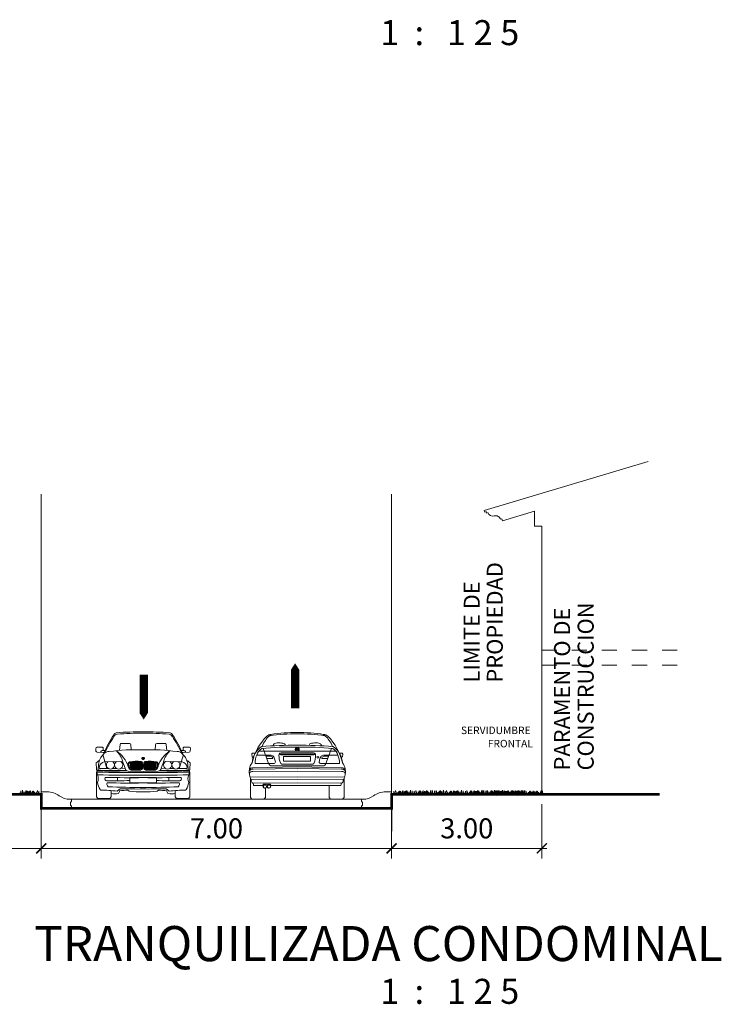
# Model space of a CAD drawing. Units: millimetres. Extents: x 4640 to 6390, y 4090 to 5339.
# Drawn here: x 5701 to 5715, y 4589 to 4608 of the extents above; entities that cross this region are included whole.
import ezdxf

# ---------------------------------------------------------------- set-up
doc = ezdxf.new("R2010")
doc.units = ezdxf.units.MM
doc.header["$PDMODE"] = 35
doc.header["$PDSIZE"] = 1
doc.layers.get('0').update_dxf_attribs({"lineweight": 5})
doc.layers.get('DEFPOINTS').update_dxf_attribs({"lineweight": 5})
for name, color, linetype, lineweight in [('nomenclatura', 7, 'Continuous', 5), ('vf-secciones$0$CARROS', 1, 'Continuous', 5), ('vf-secciones$0$COT200', 2, 'Continuous', 5), ('vf-secciones$0$MACUELO', 4, 'Continuous', 5), ('vf-secciones$0$PASTO', 93, 'Continuous', 5), ('vf-secciones$0$SECCION', 7, 'Continuous', 5), ('vf-secciones$0$TEXT200', 4, 'Continuous', 5), ('vf-secciones$0$TIT200', 6, 'Continuous', 5)]:
    doc.layers.add(name, color=color, linetype=linetype, lineweight=lineweight)
doc.styles.add('vf-secciones$0$COT200', font='romans.shx', dxfattribs={"height": 0.4})
doc.styles.add('vf-secciones$0$TEXT200', font='archquik.shx', dxfattribs={"height": 0.25})
doc.styles.add('vf-secciones$0$TIT200', font='times.shx', dxfattribs={"height": 1})
doc.dimstyles.new('vf-secciones$0$COT200', dxfattribs={"dimtxt": 0.4, "dimasz": 0.2, "dimexe": 0.2, "dimexo": 0.2, "dimgap": 0.2, "dimtad": 1, "dimzin": 4, "dimdsep": 46, "dimtxsty": 'vf-secciones$0$COT200', "dimblk1": 'vf-secciones$0$_ARCHTICK', "dimblk2": 'vf-secciones$0$_ARCHTICK', "dimsah": 1, "dimcen": 0.09, "dimdle": 0.1, "dimclrd": 256, "dimclre": 1, "dimclrt": 4, "dimadec": 0, "dimazin": 0, "dimtfac": 1, "dimtix": 1, "dimtofl": 0, "dimtmove": 2, "dimatfit": 3, "dimldrblk": 'vf-secciones$0$_ARCHTICK', "dimfxl": 1, "dimtolj": 1, "dimtzin": 0, "dimarcsym": 0})

# ---------------------------------------------------------------- blocks, each defined once
blk = doc.blocks.new('vf-secciones$0$Fl1')
blk.add_lwpolyline([(0, 0, 0.165, 0.165, 0), (0, 0.567, 0.425, 0, 0), (0, 0.897, 0, 0, 0)], format="xyseb")
blk = doc.blocks.new('*U244')
at = {"linetype": 'Continuous'}
for points in [[(0.02, 0.74), (0.012, 0.751), (-0.001, 0.74)], [(0.009, 0.75), (-0.001, 0.74), (0.012, 0.751)], [(-0.001, 0.74), (0.009, 0.75), (-0.001, 0.743)], [(0.006, 0.749), (-0.001, 0.743), (0.009, 0.75)], [(-0.001, 0.743), (0.006, 0.749), (0.001, 0.745)], [(0.003, 0.747), (0.001, 0.745), (0.006, 0.749)], [(0.012, 0.751), (0.02, 0.74), (0.016, 0.752)], [(0.02, 0.752), (0.016, 0.752), (0.02, 0.74)], [(0.02, 0.726), (0.024, 0.726), (0.02, 0.74)], [(0.027, 0.727), (0.02, 0.74), (0.024, 0.726)], [(0.02, 0.74), (0.027, 0.727), (0.041, 0.74)], [(0.031, 0.728), (0.041, 0.74), (0.027, 0.727)], [(0.041, 0.74), (0.031, 0.728), (0.041, 0.738)], [(0.034, 0.73), (0.041, 0.738), (0.031, 0.728)], [(0.041, 0.738), (0.034, 0.73), (0.04, 0.736)], [(0.037, 0.731), (0.04, 0.736), (0.034, 0.73)], [(0.04, 0.736), (0.037, 0.731), (0.039, 0.733)]]:
    blk.add_solid(points, dxfattribs=at)
blk = doc.blocks.new('vf-secciones$0$bmw-f')
at = {"lineweight": 5}
for p, q in [((-0.008, 0.836), (0.064, 0.604)), ((0.786, 0.805), (0.757, 0.805)), ((0.786, 0.824), (0.786, 0.783)), ((0.786, 0.805), (0.814, 0.805)), ((1.58, 0.836), (1.508, 0.604)), ((-0.15, 0.718), (-0.147, 0.588)), ((0.09, 0.604), (-0.073, 0.604)), ((0.339, 0.743), (0.007, 0.737)), ((0.254, 0.605), (0.175, 0.605)), ((0.428, 0.606), (0.341, 0.605)), ((0.395, 0.694), (0.428, 0.606)), ((1.177, 0.694), (1.144, 0.606)), ((1.144, 0.606), (1.231, 0.605)), ((1.233, 0.743), (1.565, 0.737)), ((1.318, 0.605), (1.397, 0.605)), ((1.482, 0.604), (1.645, 0.604)), ((1.722, 0.718), (1.719, 0.588)), ((-0.135, 0.536), (-0.146, 0.522)), ((-0.146, 0.035), (-0.146, 0.522)), ((0.487, 0.548), (0.786, 0.542)), ((0.735, 0.566), (0.548, 0.569)), ((0.732, 0.578), (0.55, 0.582)), ((1.084, 0.548), (0.786, 0.542)), ((0.837, 0.566), (1.024, 0.569)), ((0.84, 0.578), (1.021, 0.582)), ((1.707, 0.536), (1.718, 0.522)), ((1.718, 0.035), (1.718, 0.522)), ((-0.146, 0.035), (-0.118, 0)), ((0.329, 0.195), (0.275, 0.155)), ((0.479, 0.171), (0.504, 0.147)), ((1.093, 0.171), (1.068, 0.147)), ((1.243, 0.195), (1.297, 0.155)), ((1.718, 0.035), (1.69, 0))]:
    blk.add_line(p, q, dxfattribs=at)
for points in [[(-0.013, 0.921), (-0.132, 0.927, -0.388548), (-0.156, 0.952), (-0.157, 1.003, -0.424512), (-0.132, 1.029), (-0.035, 1.029, -0.427012), (-0.01, 1.003), (-0.012, 0.961)], [(0.314, 0.964), (0.326, 1.083, -0.39468), (0.352, 1.105), (0.514, 1.099, -0.373485), (0.538, 1.077), (0.549, 0.976)], [(1.258, 0.964), (1.246, 1.083, 0.39468), (1.22, 1.105), (1.058, 1.099, 0.373485), (1.034, 1.077), (1.023, 0.976)], [(1.585, 0.921), (1.704, 0.927, 0.388548), (1.728, 0.952), (1.729, 1.003, 0.424512), (1.704, 1.029), (1.607, 1.029, 0.427012), (1.582, 1.003), (1.584, 0.961)]]:
    blk.add_lwpolyline(points, format="xyb", dxfattribs=at)
for points in [[(0.007, 0.921), (-0.013, 0.921)], [(-0.012, 0.961), (0.024, 0.959)], [(1.584, 0.961), (1.547, 0.959)], [(1.565, 0.921), (1.585, 0.921)], [(0.537, 0.703), (0.535, 0.608), (0.527, 0.61), (0.525, 0.703)], [(0.562, 0.713), (0.558, 0.589), (0.552, 0.591), (0.549, 0.713)], [(0.585, 0.72), (0.581, 0.587), (0.575, 0.586), (0.572, 0.72)], [(0.608, 0.72), (0.604, 0.587), (0.598, 0.586), (0.595, 0.72)], [(0.632, 0.72), (0.628, 0.587), (0.622, 0.586), (0.62, 0.72)], [(0.656, 0.72), (0.652, 0.587), (0.645, 0.586), (0.643, 0.72)], [(0.679, 0.72), (0.675, 0.587), (0.669, 0.586), (0.666, 0.72)], [(0.703, 0.72), (0.699, 0.587), (0.693, 0.586), (0.691, 0.72)], [(0.726, 0.72), (0.722, 0.587), (0.716, 0.586), (0.714, 0.72)], [(0.75, 0.715), (0.746, 0.598), (0.739, 0.595), (0.737, 0.715)], [(0.822, 0.715), (0.826, 0.598), (0.832, 0.595), (0.835, 0.715)], [(0.846, 0.72), (0.85, 0.587), (0.856, 0.586), (0.858, 0.72)], [(0.869, 0.72), (0.873, 0.587), (0.879, 0.586), (0.881, 0.72)], [(0.893, 0.72), (0.897, 0.587), (0.903, 0.586), (0.906, 0.72)], [(0.916, 0.72), (0.92, 0.587), (0.926, 0.586), (0.929, 0.72)], [(0.939, 0.72), (0.943, 0.587), (0.949, 0.586), (0.952, 0.72)], [(0.964, 0.72), (0.968, 0.587), (0.974, 0.586), (0.976, 0.72)], [(0.987, 0.72), (0.991, 0.587), (0.997, 0.586), (0.999, 0.72)], [(1.01, 0.713), (1.014, 0.589), (1.02, 0.591), (1.023, 0.713)], [(1.034, 0.703), (1.037, 0.608), (1.044, 0.61), (1.047, 0.703)], [(0.118, 0), (-0.118, 0)], [(0.147, 0.162), (0.147, 0.035), (0.118, 0)], [(1.425, 0.162), (1.425, 0.035), (1.453, 0)], [(1.453, 0), (1.69, 0)]]:
    blk.add_lwpolyline(points, dxfattribs=at)
blk.add_lwpolyline([(0.522, 0.42), (1.05, 0.42), (1.05, 0.319), (0.522, 0.319)], close=True, dxfattribs=at)
for centre, radius, start, end in [((1.979, 0.09), 2.14, 146.3329, 158.0687), ((2.882, -0.469), 3.18, 147.3909, 154.3091), ((0.3, 1.202), 0.126, 115.2405, 144.0982), ((0.305, 1.17), 0.126, 107.221, 144.0982), ((0.252, 1.305), 0.0125, 94.1186, 115.2405), ((0.781, -6.043), 7.379, 89.9593, 94.1186), ((0.781, -6.071), 7.379, 89.9593, 93.9835), ((0.791, -6.043), 7.379, 85.8814, 90.0407), ((0.791, -6.071), 7.379, 86.0165, 90.0407), ((1.266, 1.17), 0.126, 35.9018, 72.779), ((1.32, 1.305), 0.0125, 64.7595, 85.8814), ((1.272, 1.202), 0.126, 35.9018, 64.7595), ((-1.31, -0.469), 3.18, 25.6909, 32.6091), ((-0.407, 0.09), 2.14, 21.9313, 33.6671), ((0.215, 0.662), 0.317, 130.2599, 170.2797), ((-0.023, 0.916), 0.0462, 75.8682, 169.6838), ((0.034, 0.861), 0.0489, 119.0191, 211.2062), ((0.104, 0.809), 0.133, 89.0771, 131.2224), ((0.63, -2.932), 3.909, 87.7127, 97.7036), ((0.106, 0.942), 8.664560171098183e-15, 100.6435, 85.2364), ((-0.18, 0.558), 0.59, 18.3366, 42.3268), ((-0.117, 0.434), 0.641, 19.1365, 54.427), ((0.942, -2.932), 3.909, 82.2964, 92.2873), ((1.688, 0.434), 0.641, 125.573, 160.8635), ((1.752, 0.558), 0.59, 137.6732, 161.6634), ((1.468, 0.809), 0.133, 48.7776, 90.9229), ((1.466, 0.942), 8.664560171098183e-15, 94.7636, 79.3565), ((1.538, 0.861), 0.0489, 328.7938, 60.9809), ((1.356, 0.662), 0.317, 9.7203, 49.7401), ((1.595, 0.916), 0.0462, 10.3162, 104.1318), ((-0.014, 0.585), 0.19, 112.188, 135.6351), ((0.666, 0.552), 0.78, 167.9135, 178.5574), ((-0.073, 0.623), 0.0195, 159.8292, 269.605), ((0.046, 0.604), 0.139, 106.1691, 169.0578), ((0.132, 0.673), 0.0809, 126.5762, 55.287), ((0.297, 0.673), 0.0809, 123.1744, 58.6889), ((0.327, 0.673), 0.0711, 17.5293, 80.3201), ((0.492, 0.612), 0.0642, 185.9358, 266.1092), ((0.58, 0.675), 0.0964, 151.9697, 198.8052), ((0.574, 0.651), 0.0855, 184.615, 252.4351), ((0.524, 0.705), 0.0327, 104.5651, 151.9697), ((0.58, 0.675), 0.0838, 151.9697, 198.8052), ((0.574, 0.651), 0.073, 184.615, 251.0589), ((0.524, 0.705), 0.0202, 104.5651, 151.9697), ((0.659, -0.182), 0.93, 85.0201, 98.8691), ((0.659, -0.182), 0.917, 85.0201, 98.8691), ((0.531, 0.703), 0.00628, 356.5519, 182.1394), ((0.556, 0.713), 0.00628, 356.5519, 182.1394), ((0.579, 0.72), 0.00628, 356.5519, 182.1394), ((0.602, 0.72), 0.00628, 356.5519, 182.1394), ((0.626, 0.72), 0.00628, 356.5519, 182.1394), ((0.649, 0.72), 0.00628, 356.5519, 182.1394), ((0.672, 0.72), 0.00628, 356.5519, 182.1394), ((0.697, 0.72), 0.00628, 356.5519, 182.1394), ((0.72, 0.72), 0.00628, 356.5519, 182.1394), ((0.697, 0.641), 0.0719, 299.2006, 11.9326), ((0.699, 0.64), 0.0824, 296.3682, 9.8995), ((0.743, 0.715), 0.00628, 356.5519, 182.1394), ((0.741, 0.71), 0.0336, 356.0682, 92.2158), ((0.741, 0.71), 0.021, 356.0682, 92.2158), ((0.665, 0.672), 0.104, 351.1326, 20.9348), ((0.681, 0.671), 0.1, 349.9164, 21.5141), ((0.891, 0.671), 0.1, 158.4859, 190.0836), ((0.873, 0.64), 0.0824, 170.1005, 243.6318), ((0.831, 0.71), 0.0336, 87.7842, 183.9318), ((0.907, 0.672), 0.104, 159.0652, 188.8674), ((0.875, 0.641), 0.0719, 168.0674, 240.7994), ((0.831, 0.71), 0.021, 87.7842, 183.9318), ((0.828, 0.715), 0.00628, 357.8606, 183.4481), ((0.913, -0.182), 0.93, 81.1309, 94.9799), ((0.913, -0.182), 0.917, 81.1309, 94.9799), ((0.852, 0.72), 0.00628, 357.8606, 183.4481), ((0.875, 0.72), 0.00628, 357.8606, 183.4481), ((0.9, 0.72), 0.00628, 357.8606, 183.4481), ((0.923, 0.72), 0.00628, 357.8606, 183.4481), ((0.946, 0.72), 0.00628, 357.8606, 183.4481), ((0.97, 0.72), 0.00628, 357.8606, 183.4481), ((0.993, 0.72), 0.00628, 357.8606, 183.4481), ((1.016, 0.713), 0.00628, 357.8606, 183.4481), ((0.998, 0.651), 0.073, 288.9411, 355.385), ((0.998, 0.651), 0.0855, 287.5649, 355.385), ((1.041, 0.703), 0.00628, 357.8606, 183.4481), ((1.048, 0.705), 0.0202, 28.0303, 75.4349), ((1.048, 0.705), 0.0327, 28.0303, 75.4349), ((0.992, 0.675), 0.0838, 341.1948, 28.0303), ((0.992, 0.675), 0.0964, 341.1948, 28.0303), ((1.08, 0.612), 0.0642, 273.8908, 354.0642), ((1.245, 0.673), 0.0711, 99.6799, 162.4707), ((1.275, 0.673), 0.0809, 121.3111, 56.8256), ((1.44, 0.673), 0.0809, 124.713, 53.4238), ((1.526, 0.604), 0.139, 10.9422, 73.8309), ((1.644, 0.623), 0.0195, 270.395, 20.1708), ((1.586, 0.585), 0.19, 44.3649, 67.812), ((0.906, 0.552), 0.78, 1.4426, 12.0865), ((-0.136, 0.584), 0.0119, 160.1924, 267.2309), ((-0.099, 0.552), 0.0395, 168.9451, 215.0286), ((0.186, 6.323), 5.76, 266.789, 272.576), ((0.186, 6.323), 5.773, 266.789, 272.719), ((-0.012, 0.518), 0.119, 174.7099, 200.7516), ((0.552, 40.105), 39.582, 269.0114, 270.3387), ((0.555, 40.051), 39.582, 269.0177, 270.3345), ((-0.31, 0.401), 0.2, 338.0176, 22.0188), ((0.066, 0.397), 0.0436, 170.4848, 252.96), ((0.063, 0.399), 0.0405, 142.7978, 171.5357), ((0.559, 40.001), 39.582, 269.2346, 270.3283), ((0.18, 0.396), 0.0943, 336.4612, 16.3888), ((1.02, 40.105), 39.582, 269.6613, 270.9886), ((1.017, 40.051), 39.582, 269.6655, 270.9823), ((1.013, 40.001), 39.582, 269.6717, 270.7654), ((1.386, 6.323), 5.773, 267.281, 273.211), ((1.386, 6.323), 5.76, 267.424, 273.211), ((1.391, 0.396), 0.0943, 163.6112, 203.5388), ((1.506, 0.397), 0.0436, 287.04, 9.5152), ((1.509, 0.399), 0.0405, 8.4643, 37.2022), ((1.881, 0.401), 0.2, 157.9812, 201.9824), ((1.584, 0.518), 0.119, 339.2484, 5.2901), ((1.671, 0.552), 0.0395, 324.9714, 11.0549), ((1.708, 0.584), 0.0119, 272.7691, 19.8076), ((0.312, 0.391), 0.441, 188.513, 208.537), ((0.606, -29.605), 29.965, 90.1604, 91.057), ((0.108, 0.292), 0.0477, 147.1823, 193.6801), ((0.144, 0.304), 0.0855, 195.7325, 229.5268), ((0.479, 12.38), 12.069, 268.0454, 271.4552), ((0.678, 12.294), 12.069, 267.1876, 270.5115), ((0.337, 0.185), 0.0125, 88.3795, 127.0943), ((0.678, 12.262), 12.069, 268.3795, 270.5115), ((1.092, 12.38), 12.069, 268.5448, 271.9546), ((0.894, 12.294), 12.069, 269.4885, 272.8124), ((0.894, 12.262), 12.069, 269.4885, 271.6205), ((0.966, -29.605), 29.965, 88.943, 89.8396), ((1.235, 0.185), 0.0125, 52.9057, 91.6205), ((1.428, 0.304), 0.0855, 310.4732, 344.2675), ((1.464, 0.292), 0.0477, 346.3199, 32.8177), ((1.259, 0.391), 0.441, 331.463, 351.487), ((-0.064, 0.186), 0.0125, 208.537, 267.6346), ((-0.357, -6.901), 7.08, 84.9488, 87.6346), ((0.227, 1.077), 0.979, 265.3196, 273.7649), ((0.268, 0.165), 0.0125, 264.9488, 307.0943), ((0.215, 0.165), 0.0997, 319.4138, 356.951), ((-0.41, 11.441), 11.305, 273.6769, 274.5091), ((0.776, 3.763), 3.626, 265.7036, 270.1596), ((0.796, 3.763), 3.626, 269.8404, 274.2964), ((1.982, 11.441), 11.305, 265.4909, 266.3231), ((1.356, 0.165), 0.0997, 183.049, 220.5862), ((1.345, 1.077), 0.979, 266.2351, 274.6804), ((1.304, 0.165), 0.0125, 232.9057, 275.0512), ((1.929, -6.901), 7.08, 92.3654, 95.0512), ((1.636, 0.186), 0.0125, 272.3654, 331.463)]:
    blk.add_arc(centre, radius, start, end, dxfattribs=at)
blk.add_ellipse((0.786, 0.804), major_axis=(-0.0233, 0), ratio=0.607809, start_param=-1.557878, end_param=1.557878, dxfattribs=at)
at = {"lineweight": 5, "extrusion": (0, 0, -1)}
blk.add_ellipse((0.786, 0.804), major_axis=(0.0233, 0), ratio=0.607809, start_param=-1.557878, end_param=1.557878, dxfattribs=at)
at = {"lineweight": 5}
for points in [[(0.786, 0.824), (0.781, 0.824), (0.776, 0.823), (0.766, 0.818), (0.761, 0.814), (0.758, 0.807), (0.757, 0.808), (0.757, 0.806), (0.757, 0.803), (0.758, 0.8), (0.761, 0.794), (0.765, 0.791), (0.772, 0.787), (0.777, 0.785), (0.783, 0.785), (0.784, 0.785), (0.786, 0.784)], [(0.786, 0.824), (0.791, 0.824), (0.796, 0.823), (0.806, 0.818), (0.811, 0.814), (0.814, 0.807), (0.814, 0.808), (0.814, 0.806), (0.814, 0.803), (0.814, 0.8), (0.81, 0.794), (0.807, 0.791), (0.799, 0.787), (0.795, 0.785), (0.789, 0.785), (0.787, 0.785), (0.786, 0.784)]]:
    blk.add_open_spline(points, degree=3, knots=[4.723926, 4.723926, 4.723926, 4.723926, 5.284182, 5.284182, 6.025018, 6.025018, 6.283185, 6.283185, 6.283185, 6.624538, 6.624538, 7.153094, 7.153094, 7.68165, 7.68165, 7.842804, 7.842804, 7.842804, 7.842804], dxfattribs=at)
at = {"linetype": 'Continuous', "lineweight": 5, "xscale": 1.090000000000003, "yscale": 1.090000000000003, "zscale": 1.090000000000003}
blk.add_blockref('*U244', (0.764, -0.002), dxfattribs=at)
blk = doc.blocks.new('vf-secciones$0$_ARCHTICK')
at = {"color": 0, "linetype": 'ByBlock', "const_width": 0.15}
blk.add_lwpolyline([(-0.5, -0.5), (0.5, 0.5)], dxfattribs=at)
blk = doc.blocks.new('*D754')
at = {"layer": 'DEFPOINTS', "color": 0, "transparency": 16777216}
for p in [(5698.807, 4592.73), (5701.807, 4592.73), (5701.807, 4591.649)]:
    blk.add_point(p, dxfattribs=at)
at = {"layer": 'vf-secciones$0$COT200', "color": 1, "lineweight": -2, "transparency": 16777216}
for p, q in [((5698.807, 4592.53), (5698.807, 4591.449)), ((5701.807, 4592.53), (5701.807, 4591.449))]:
    blk.add_line(p, q, dxfattribs=at)
at = {"layer": 'vf-secciones$0$COT200', "lineweight": -2, "transparency": 16777216}
blk.add_line((5698.707, 4591.649), (5701.907, 4591.649), dxfattribs=at)
at = {"layer": 'vf-secciones$0$COT200', "lineweight": -2, "transparency": 16777216, "xscale": 0.2, "yscale": 0.2, "zscale": 0.2, "rotation": 180}
blk.add_blockref('vf-secciones$0$_ARCHTICK', (5698.807, 4591.649), dxfattribs=at)
at = {"layer": 'vf-secciones$0$COT200', "lineweight": -2, "transparency": 16777216, "xscale": 0.2, "yscale": 0.2, "zscale": 0.2}
blk.add_blockref('vf-secciones$0$_ARCHTICK', (5701.807, 4591.649), dxfattribs=at)
at = {"layer": 'vf-secciones$0$COT200', "color": 4, "transparency": 16777216, "insert": (5700.307, 4592.049), "char_height": 0.4, "attachment_point": 5, "style": 'vf-secciones$0$COT200'}
blk.add_mtext('\\A1;3.00', dxfattribs=at)
blk = doc.blocks.new('*U246')
at = {"linetype": 'Continuous'}
for points in [[(-0.041, 0.993), (-0.015, 0.993), (-0.033, 1.011)], [(-0.015, 1.019), (-0.033, 1.011), (-0.015, 0.993)], [(0.01, 0.993), (-0.015, 0.993), (0.003, 0.975)], [(-0.015, 0.967), (0.003, 0.975), (-0.015, 0.993)]]:
    blk.add_solid(points, dxfattribs=at)
blk = doc.blocks.new('vf-secciones$0$bmw-post')
at = {"lineweight": 5}
for p, q in [((0.237, 1.268), (0.26, 1.295)), ((1.335, 1.268), (1.312, 1.295)), ((0.106, 1.015), (0.214, 0.714)), ((0.786, 0.995), (0.743, 0.995)), ((0.786, 0.995), (0.829, 0.995)), ((1.466, 1.015), (1.357, 0.714)), ((-0.116, 0.849), (-0.121, 0.902)), ((-0.101, 0.923), (-0.051, 0.923)), ((-0.092, 0.838), (-0.101, 0.838)), ((0.263, 0.879), (-0.022, 0.879)), ((0.126, 0.959), (0.015, 0.959)), ((0.126, 0.959), (0.786, 0.959)), ((0.162, 0.86), (0.249, 0.86)), ((0.179, 0.812), (0.285, 0.812)), ((0.426, 0.902), (0.786, 0.902)), ((0.49, 0.928), (0.786, 0.928)), ((0.49, 0.885), (0.786, 0.885)), ((0.511, 0.854), (1.048, 0.854)), ((0.511, 0.762), (0.511, 0.854)), ((1.446, 0.959), (0.786, 0.959)), ((1.081, 0.928), (0.786, 0.928)), ((1.146, 0.902), (0.786, 0.902)), ((1.081, 0.885), (0.786, 0.885)), ((1.048, 0.854), (1.048, 0.762)), ((1.393, 0.812), (1.287, 0.812)), ((1.309, 0.879), (1.594, 0.879)), ((1.41, 0.86), (1.322, 0.86)), ((1.446, 0.959), (1.556, 0.959)), ((1.673, 0.923), (1.622, 0.923)), ((1.664, 0.838), (1.673, 0.838)), ((1.688, 0.849), (1.693, 0.902)), ((-0.164, 0.637), (-0.165, 0.637)), ((0.786, 0.648), (-0.099, 0.631)), ((0.786, 0.613), (-0.097, 0.604)), ((0.324, 0.714), (-0.056, 0.714)), ((0.786, 0.666), (0.282, 0.666)), ((0.786, 0.702), (0.478, 0.702)), ((1.048, 0.762), (0.511, 0.762)), ((0.786, 0.702), (1.094, 0.702)), ((0.786, 0.666), (1.29, 0.666)), ((0.786, 0.648), (1.671, 0.631)), ((0.786, 0.613), (1.669, 0.604)), ((1.248, 0.714), (1.628, 0.714)), ((1.736, 0.637), (1.737, 0.637)), ((0.786, 0.448), (-0.157, 0.442)), ((-0.149, 0.032), (-0.149, 0.419)), ((0.786, 0.401), (-0.138, 0.395)), ((0.786, 0.561), (-0.102, 0.557)), ((0.786, 0.561), (1.674, 0.557)), ((0.786, 0.448), (1.729, 0.442)), ((0.786, 0.401), (1.71, 0.395)), ((1.721, 0.032), (1.721, 0.419)), ((0.786, 0.325), (-0.096, 0.319)), ((0.084, 0.276), (-0.081, 0.276)), ((0.095, 0.282), (0.104, 0.296)), ((0.241, 0.303), (0.115, 0.302)), ((0.149, 0.225), (0.149, 0.033)), ((0.261, 0.281), (0.252, 0.297)), ((0.786, 0.274), (0.272, 0.275)), ((0.786, 0.325), (1.668, 0.319)), ((0.786, 0.274), (1.653, 0.276)), ((1.423, 0.275), (1.423, 0.033)), ((-0.149, 0.032), (-0.12, 0)), ((0.12, 0), (-0.12, 0)), ((0.149, 0.033), (0.12, 0)), ((1.423, 0.033), (1.451, 0)), ((1.451, 0), (1.692, 0)), ((1.721, 0.032), (1.692, 0))]:
    blk.add_line(p, q, dxfattribs=at)
for centre, major_axis, start_param, end_param in [((1.18, 0.482), (-1.325, 0), -0.71157, -0.206967), ((0.444, 1.031), (-0.336, 0), -0.883409, -0.501718), ((0.266, 1.178), (-0.13, 0), -1.520483, -0.812666), ((0.239, 1.257), (-0.0127, 0), -1.400162, -0.892719), ((0.759, -1.469), (3.076, 0), 1.562038, 1.741431), ((0.766, -1.444), (-3.076, 0), 4.705971, 4.87775), ((0.806, -1.444), (3.076, 0), 1.405435, 1.577214), ((0.813, -1.469), (-3.076, 0), 4.541755, 4.721147), ((1.305, 1.178), (0.13, 0), 0.812666, 1.520483), ((1.333, 1.257), (0.0127, 0), 0.892719, 1.400162), ((1.128, 1.031), (0.336, 0), 0.501718, 0.883409), ((0.391, 0.482), (1.325, 0), 0.206967, 0.71157), ((0.39, 0.694), (-0.509, 0), -0.891023, -0.073512), ((0.213, 0.836), (-0.24, 0), -0.969125, -0.197242), ((0.684, -4.357), (6.021, 0), 1.553883, 1.67283), ((0.704, -4.392), (-6.021, 0), 4.698823, 4.816724), ((0.535, 0.933), (-0.471, 0), -0.611138, -0.289021), ((0.409, 1.036), (-0.115, 0), -0.866719, -0.320233), ((0.406, 0.944), (-0.202, 0), -1.450991, -1.213758), ((0.41, 0.469), (-0.727, 0), 4.58851, 4.751282), ((0.492, 1.067), (0.0591, 0), 0.200164, 1.451161), ((0.786, 0.995), (0.0405, 0), 1.570796, 4.712389), ((0.786, 0.995), (-0.0284, 0), -1.570796, 1.570796), ((0.888, -4.357), (-6.021, 0), 4.610355, 4.729302), ((0.868, -4.392), (6.021, 0), 1.466462, 1.584362), ((0.786, 0.995), (0.0405, 0), 4.712389, 7.853982), ((0.786, 0.995), (-0.0284, 0), 1.570796, 4.712389), ((1.079, 1.067), (-0.0591, 0), -1.451161, -0.200164), ((1.079, 1.067), (-0.0591, 0), -1.451161, -0.200164), ((1.162, 0.469), (0.727, 0), 1.531903, 1.694675), ((1.166, 0.944), (0.202, 0), 1.213758, 1.450991), ((1.163, 1.036), (0.115, 0), 0.320233, 0.866719), ((1.036, 0.933), (0.471, 0), 0.289021, 0.611138), ((1.359, 0.836), (0.24, 0), 0.197242, 0.969125), ((1.181, 0.694), (0.509, 0), 0.073512, 0.891023), ((-0.1, 0.904), (0.0209, 0), 1.627661, 3.241614), ((-0.096, 0.858), (0.0229, 0), 3.617259, 4.909024), ((0.306, 0.738), (-0.364, 0), -0.444182, 0.072536), ((0.249, 0.817), (-0.047, 0), 3.420308, 4.695596), ((0.256, 0.815), (-0.0709, 0), 3.663057, 4.613858), ((0.284, 0.823), (-0.0121, 0), 1.668297, 3.754744), ((-0.034, 0.708), (-0.384, 0), 3.308773, 3.553401), ((0.851, 0.868), (0.431, 0), 3.11982, 3.510308), ((0.476, 0.879), (0.057, 0), 1.324724, 3.173395), ((0.476, 0.879), (0.057, 0), 1.324724, 3.173395), ((0.481, 0.961), (0.0844, 0), 4.003075, 4.822276), ((1.095, 0.879), (-0.057, 0), 3.109791, 4.958462), ((1.091, 0.961), (-0.0844, 0), 1.460909, 2.280111), ((0.721, 0.868), (-0.431, 0), 2.772877, 3.163365), ((1.606, 0.708), (0.384, 0), 2.729784, 2.974413), ((1.316, 0.815), (0.0709, 0), 1.669327, 2.620128), ((1.288, 0.823), (0.0121, 0), 2.528442, 4.614888), ((1.323, 0.817), (0.047, 0), 1.58759, 2.862877), ((1.266, 0.738), (-0.364, 0), 3.069057, 3.585774), ((1.668, 0.858), (-0.0229, 0), 1.374162, 2.665927), ((1.672, 0.904), (-0.0209, 0), 3.041572, 4.655524), ((0.237, 0.548), (0.411, 0), 2.981724, 3.612057), ((-0.081, 0.491), (0.126, 0), 1.698669, 2.398321), ((-0.095, 0.55), (0.0897, 0), 1.615555, 2.579973), ((0.076, 0.59), (-0.246, 0), -0.66935, -0.076668), ((0.277, 0.723), (-0.063, 0), 0.159343, 1.657562), ((0.307, 0.748), (-0.0417, 0), 1.981034, 3.624992), ((0.486, 0.736), (-0.0388, 0), 0.220832, 1.34427), ((1.086, 0.736), (0.0388, 0), -1.34427, -0.220832), ((1.264, 0.748), (-0.0417, 0), -0.4834, 1.160558), ((1.295, 0.723), (0.063, 0), 4.625623, 6.123842), ((1.653, 0.491), (-0.126, 0), 3.884864, 4.584517), ((1.667, 0.55), (-0.0897, 0), 3.703212, 4.66763), ((1.496, 0.59), (0.246, 0), 0.076668, 0.66935), ((1.335, 0.548), (-0.411, 0), 2.671129, 3.301462), ((-0.109, 0.493), (-0.0711, 0), 4.609875, 5.824601), ((1.681, 0.493), (0.0711, 0), 0.458585, 1.673311), ((-0.086, 0.365), (-0.0466, 0), -0.360639, 0.968634), ((-0.126, 0.298), (-0.0378, 0), 2.979128, 4.337377), ((0.001, 0.316), (0.0938, 0), 3.417309, 3.633607), ((0.084, 0.287), (0.0127, 0), 4.710263, 5.797052), ((0.139, 0.255), (-0.0384, 0), 3.141593, 9.424778), ((0.115, 0.291), (-0.0127, 0), -1.56852, -0.486134), ((0.219, 0.255), (-0.0384, 0), 3.141593, 9.424778), ((0.219, 0.255), (-0.0345, 0), 3.141593, 9.424778), ((0.241, 0.291), (-0.0127, 0), 3.627726, 4.714665), ((0.272, 0.287), (-0.0127, 0), 0.486134, 1.56867), ((1.57, 0.316), (0.0938, 0), -0.492014, -0.275716), ((1.698, 0.298), (-0.0378, 0), -1.195784, 0.162465), ((1.658, 0.365), (-0.0466, 0), 2.172958, 3.502232)]:
    blk.add_ellipse(centre, major_axis=major_axis, ratio=0.902788, start_param=start_param, end_param=end_param, dxfattribs=at)
for centre, major_axis in [((1.195, 0.839), (0.0189, 0)), ((0.139, 0.255), (0.0345, 0))]:
    blk.add_ellipse(centre, major_axis=major_axis, ratio=0.902788, dxfattribs=at)
at = {"linetype": 'Continuous', "lineweight": 5, "xscale": 1.107679999999988}
blk.add_blockref('*U246', (0.803, 0.002), dxfattribs=at)
blk = doc.blocks.new('*D755')
at = {"layer": 'DEFPOINTS', "color": 0, "transparency": 16777216}
for p in [(5701.807, 4592.73), (5708.804, 4592.729), (5708.804, 4591.648)]:
    blk.add_point(p, dxfattribs=at)
at = {"layer": 'vf-secciones$0$COT200', "color": 1, "lineweight": -2, "transparency": 16777216}
for p, q in [((5701.807, 4592.53), (5701.807, 4591.449)), ((5708.804, 4592.529), (5708.803, 4591.448))]:
    blk.add_line(p, q, dxfattribs=at)
at = {"layer": 'vf-secciones$0$COT200', "lineweight": -2, "transparency": 16777216}
blk.add_line((5701.707, 4591.649), (5708.904, 4591.648), dxfattribs=at)
at = {"layer": 'vf-secciones$0$COT200', "lineweight": -2, "transparency": 16777216, "xscale": 0.2, "yscale": 0.2, "zscale": 0.2}
for p, rotation in [((5701.807, 4591.649), 179.9914869668544), ((5708.804, 4591.648), 359.9914869668544)]:
    blk.add_blockref('vf-secciones$0$_ARCHTICK', p, dxfattribs=dict(at, rotation=rotation))
at = {"layer": 'vf-secciones$0$COT200', "color": 4, "transparency": 16777216, "insert": (5705.305, 4592.049), "char_height": 0.4, "attachment_point": 5, "rotation": 359.9915, "style": 'vf-secciones$0$COT200'}
blk.add_mtext('\\A1;7.00', dxfattribs=at)
blk = doc.blocks.new('vf-secciones$0$CASA-2')
at = {"layer": 'vf-secciones$0$SECCION', "lineweight": 5}
for p, q in [((1.15, 5.667), (-2.125, 6.65)), ((0.15, 5.654), (0.15, 5.354)), ((0.786, 5.463), (0.15, 5.654)), ((1.104, 5.618), (1.075, 5.627)), ((1.113, 5.647), (1.104, 5.618)), ((1.141, 5.639), (1.113, 5.647)), ((1.15, 5.667), (1.141, 5.639)), ((0, 5.354), (0, 2.38)), ((0.15, 5.354), (0, 5.354)), ((0.798, 5.502), (0.786, 5.463)), ((0.826, 5.493), (0.798, 5.502)), ((-2.4, 2.88), (-2.7, 2.88)), ((-1.8, 2.88), (-2.1, 2.88)), ((-1.2, 2.88), (-1.5, 2.88)), ((-0.6, 2.88), (-0.9, 2.88)), ((0, 2.88), (-0.3, 2.88)), ((-2.4, 2.58), (-2.7, 2.58)), ((-1.8, 2.58), (-2.1, 2.58)), ((-1.2, 2.58), (-1.5, 2.58)), ((-0.6, 2.58), (-0.9, 2.58)), ((0, 2.58), (-0.3, 2.58)), ((0, 2.38), (0, 0))]:
    blk.add_line(p, q, dxfattribs=at)
for centre, start, end in [((0.922, 5.464), 73.3008, 163.3008), ((0.98, 5.656), 253.3008, 343.3008)]:
    blk.add_arc(centre, 0.1, start, end, dxfattribs=at)
blk = doc.blocks.new('*D756')
at = {"layer": 'DEFPOINTS', "color": 0, "transparency": 16777216}
for p in [(5708.803, 4592.73), (5711.803, 4592.73), (5708.803, 4591.649)]:
    blk.add_point(p, dxfattribs=at)
at = {"layer": 'vf-secciones$0$COT200', "color": 1, "lineweight": -2, "transparency": 16777216}
for p, q in [((5708.803, 4592.53), (5708.803, 4591.449)), ((5711.803, 4592.53), (5711.803, 4591.449))]:
    blk.add_line(p, q, dxfattribs=at)
at = {"layer": 'vf-secciones$0$COT200', "lineweight": -2, "transparency": 16777216}
blk.add_line((5711.903, 4591.649), (5708.703, 4591.649), dxfattribs=at)
at = {"layer": 'vf-secciones$0$COT200', "lineweight": -2, "transparency": 16777216, "xscale": 0.2, "yscale": 0.2, "zscale": 0.2, "rotation": 180}
blk.add_blockref('vf-secciones$0$_ARCHTICK', (5708.803, 4591.649), dxfattribs=at)
at = {"layer": 'vf-secciones$0$COT200', "lineweight": -2, "transparency": 16777216, "xscale": 0.2, "yscale": 0.2, "zscale": 0.2}
blk.add_blockref('vf-secciones$0$_ARCHTICK', (5711.803, 4591.649), dxfattribs=at)
at = {"layer": 'vf-secciones$0$COT200', "color": 4, "transparency": 16777216, "insert": (5710.303, 4592.049), "char_height": 0.4, "attachment_point": 5, "style": 'vf-secciones$0$COT200'}
blk.add_mtext('\\A1;3.00', dxfattribs=at)
blk = doc.blocks.new('vf-secciones')
for p, q in [((5701.807, 4592.78), (5701.807, 4598.728)), ((5708.803, 4592.78), (5708.803, 4598.728))]:
    blk.add_line(p, q)
at = {"const_width": 0.05}
blk.add_lwpolyline([(5692.58, 4592.73), (5701.807, 4592.73), (5701.807, 4592.45), (5708.803, 4592.45), (5708.803, 4592.73), (5714.154, 4592.73)], dxfattribs=at)
at = {"layer": 'vf-secciones$0$MACUELO'}
for points in [[(5701.807, 4592.45), (5702.407, 4592.45), (5702.407, 4592.49), (5702.392, 4592.515), (5702.392, 4592.565), (5702.407, 4592.59), (5702.407, 4592.63), (5702.377, 4592.63, -0.162278), (5702.167, 4592.7, 0.162278), (5701.927, 4592.78), (5701.807, 4592.78), (5701.807, 4592.45)], [(5708.803, 4592.45), (5708.203, 4592.45), (5708.203, 4592.49), (5708.218, 4592.515), (5708.218, 4592.565), (5708.203, 4592.59), (5708.203, 4592.63), (5708.233, 4592.63, 0.162278), (5708.443, 4592.7, -0.162278), (5708.683, 4592.78), (5708.803, 4592.78), (5708.803, 4592.45)]]:
    blk.add_lwpolyline(points, format="xyb", dxfattribs=at)
at = {"layer": 'vf-secciones$0$PASTO'}
for points in [[(5701.382, 4592.729), (5701.381, 4592.758), (5701.398, 4592.727), (5701.398, 4592.801), (5701.413, 4592.743), (5701.428, 4592.713), (5701.431, 4592.748), (5701.429, 4592.81), (5701.445, 4592.747), (5701.443, 4592.771), (5701.455, 4592.735), (5701.457, 4592.715), (5701.462, 4592.757), (5701.468, 4592.716), (5701.478, 4592.779), (5701.486, 4592.712), (5701.498, 4592.799), (5701.499, 4592.749), (5701.51, 4592.712), (5701.515, 4592.751), (5701.516, 4592.804), (5701.527, 4592.734), (5701.53, 4592.791), (5701.542, 4592.751), (5701.534, 4592.712), (5701.548, 4592.743), (5701.557, 4592.716), (5701.554, 4592.755), (5701.556, 4592.791), (5701.556, 4592.791), (5701.568, 4592.715), (5701.58, 4592.789), (5701.587, 4592.714)], [(5701.774, 4592.721), (5701.776, 4592.749), (5701.758, 4592.719), (5701.761, 4592.793), (5701.744, 4592.736), (5701.728, 4592.706), (5701.726, 4592.742), (5701.731, 4592.803), (5701.712, 4592.742), (5701.715, 4592.766), (5701.701, 4592.73), (5701.699, 4592.71), (5701.696, 4592.752), (5701.688, 4592.711), (5701.681, 4592.775), (5701.67, 4592.708), (5701.661, 4592.795), (5701.658, 4592.746), (5701.645, 4592.709), (5701.642, 4592.748), (5701.644, 4592.801), (5701.629, 4592.732), (5701.629, 4592.789), (5701.615, 4592.749), (5701.622, 4592.71), (5701.609, 4592.742), (5701.613, 4592.709), (5701.598, 4592.769), (5701.587, 4592.804), (5701.587, 4592.804), (5701.586, 4592.786), (5701.587, 4592.752), (5701.589, 4592.71)], [(5708.837, 4592.721), (5708.835, 4592.749), (5708.852, 4592.719), (5708.849, 4592.793), (5708.867, 4592.736), (5708.883, 4592.706), (5708.885, 4592.742), (5708.88, 4592.803), (5708.899, 4592.742), (5708.896, 4592.766), (5708.909, 4592.73), (5708.912, 4592.71), (5708.915, 4592.752), (5708.923, 4592.711), (5708.93, 4592.775), (5708.941, 4592.708), (5708.949, 4592.795), (5708.953, 4592.746), (5708.966, 4592.709), (5708.968, 4592.748), (5708.967, 4592.801), (5708.981, 4592.732), (5708.982, 4592.789), (5708.996, 4592.749), (5708.989, 4592.71), (5709.002, 4592.742), (5708.998, 4592.709), (5709.013, 4592.769), (5709.024, 4592.804), (5709.024, 4592.804), (5709.025, 4592.786), (5709.024, 4592.752), (5709.021, 4592.71)], [(5709.228, 4592.729), (5709.229, 4592.758), (5709.213, 4592.727), (5709.213, 4592.801), (5709.198, 4592.743), (5709.183, 4592.713), (5709.18, 4592.748), (5709.182, 4592.81), (5709.165, 4592.747), (5709.167, 4592.771), (5709.156, 4592.735), (5709.154, 4592.715), (5709.149, 4592.757), (5709.143, 4592.716), (5709.133, 4592.779), (5709.125, 4592.712), (5709.113, 4592.799), (5709.111, 4592.749), (5709.1, 4592.712), (5709.096, 4592.751), (5709.095, 4592.804), (5709.083, 4592.734), (5709.081, 4592.791), (5709.069, 4592.751), (5709.077, 4592.712), (5709.062, 4592.743), (5709.053, 4592.716), (5709.057, 4592.755), (5709.055, 4592.791), (5709.055, 4592.791), (5709.043, 4592.715), (5709.03, 4592.789), (5709.023, 4592.714)], [(5709.243, 4592.722), (5709.241, 4592.751), (5709.258, 4592.721), (5709.255, 4592.795), (5709.273, 4592.737), (5709.289, 4592.708), (5709.291, 4592.744), (5709.286, 4592.805), (5709.305, 4592.743), (5709.302, 4592.767), (5709.315, 4592.731), (5709.318, 4592.711), (5709.321, 4592.754), (5709.329, 4592.713), (5709.336, 4592.776), (5709.347, 4592.71), (5709.355, 4592.797), (5709.359, 4592.748), (5709.372, 4592.71), (5709.374, 4592.75), (5709.373, 4592.803), (5709.387, 4592.734), (5709.388, 4592.791), (5709.402, 4592.751), (5709.395, 4592.712), (5709.408, 4592.744), (5709.404, 4592.711), (5709.419, 4592.771), (5709.43, 4592.806), (5709.43, 4592.806), (5709.431, 4592.787), (5709.43, 4592.754), (5709.427, 4592.711)], [(5709.634, 4592.731), (5709.635, 4592.759), (5709.619, 4592.729), (5709.619, 4592.803), (5709.604, 4592.745), (5709.589, 4592.714), (5709.586, 4592.75), (5709.588, 4592.812), (5709.571, 4592.749), (5709.573, 4592.773), (5709.562, 4592.737), (5709.56, 4592.716), (5709.555, 4592.759), (5709.549, 4592.718), (5709.539, 4592.781), (5709.531, 4592.714), (5709.519, 4592.801), (5709.517, 4592.751), (5709.506, 4592.713), (5709.502, 4592.753), (5709.501, 4592.806), (5709.489, 4592.736), (5709.487, 4592.793), (5709.474, 4592.753), (5709.483, 4592.714), (5709.468, 4592.745), (5709.459, 4592.718), (5709.462, 4592.757), (5709.461, 4592.793), (5709.461, 4592.793), (5709.449, 4592.717), (5709.436, 4592.791), (5709.429, 4592.716)], [(5709.65, 4592.725), (5709.647, 4592.754), (5709.665, 4592.724), (5709.662, 4592.798), (5709.679, 4592.74), (5709.695, 4592.711), (5709.697, 4592.747), (5709.692, 4592.808), (5709.712, 4592.746), (5709.709, 4592.77), (5709.722, 4592.734), (5709.725, 4592.714), (5709.728, 4592.757), (5709.735, 4592.716), (5709.742, 4592.779), (5709.754, 4592.713), (5709.762, 4592.8), (5709.765, 4592.751), (5709.778, 4592.713), (5709.781, 4592.753), (5709.779, 4592.806), (5709.794, 4592.737), (5709.794, 4592.794), (5709.808, 4592.754), (5709.801, 4592.715), (5709.815, 4592.746), (5709.81, 4592.713), (5709.825, 4592.774), (5709.836, 4592.809), (5709.836, 4592.809), (5709.838, 4592.79), (5709.836, 4592.756), (5709.834, 4592.714)], [(5709.856, 4592.721), (5709.854, 4592.749), (5709.872, 4592.719), (5709.869, 4592.793), (5709.886, 4592.736), (5709.902, 4592.706), (5709.904, 4592.742), (5709.899, 4592.803), (5709.918, 4592.742), (5709.915, 4592.766), (5709.929, 4592.73), (5709.932, 4592.71), (5709.935, 4592.752), (5709.942, 4592.711), (5709.949, 4592.775), (5709.961, 4592.708), (5709.969, 4592.795), (5709.972, 4592.746), (5709.985, 4592.709), (5709.988, 4592.748), (5709.986, 4592.801), (5710.001, 4592.732), (5710.001, 4592.789), (5710.015, 4592.749), (5710.008, 4592.71), (5710.021, 4592.742), (5710.017, 4592.709), (5710.032, 4592.769), (5710.043, 4592.804), (5710.043, 4592.804), (5710.044, 4592.786), (5710.043, 4592.752), (5710.041, 4592.71)], [(5710.248, 4592.729), (5710.249, 4592.758), (5710.232, 4592.727), (5710.232, 4592.801), (5710.217, 4592.743), (5710.202, 4592.713), (5710.199, 4592.748), (5710.201, 4592.81), (5710.185, 4592.747), (5710.187, 4592.771), (5710.175, 4592.735), (5710.173, 4592.715), (5710.168, 4592.757), (5710.163, 4592.716), (5710.153, 4592.779), (5710.144, 4592.712), (5710.132, 4592.799), (5710.131, 4592.749), (5710.12, 4592.712), (5710.115, 4592.751), (5710.115, 4592.804), (5710.103, 4592.734), (5710.1, 4592.791), (5710.088, 4592.751), (5710.096, 4592.712), (5710.082, 4592.743), (5710.073, 4592.716), (5710.076, 4592.755), (5710.074, 4592.791), (5710.074, 4592.791), (5710.062, 4592.715), (5710.05, 4592.789), (5710.043, 4592.714)], [(5710.262, 4592.722), (5710.26, 4592.751), (5710.278, 4592.721), (5710.275, 4592.795), (5710.292, 4592.737), (5710.308, 4592.708), (5710.31, 4592.744), (5710.305, 4592.805), (5710.324, 4592.743), (5710.321, 4592.767), (5710.335, 4592.731), (5710.338, 4592.711), (5710.341, 4592.754), (5710.348, 4592.713), (5710.355, 4592.776), (5710.367, 4592.71), (5710.375, 4592.797), (5710.378, 4592.748), (5710.391, 4592.71), (5710.394, 4592.75), (5710.392, 4592.803), (5710.407, 4592.734), (5710.407, 4592.791), (5710.421, 4592.751), (5710.414, 4592.712), (5710.427, 4592.744), (5710.423, 4592.711), (5710.438, 4592.771), (5710.449, 4592.806), (5710.449, 4592.806), (5710.45, 4592.787), (5710.449, 4592.754), (5710.447, 4592.711)], [(5710.654, 4592.731), (5710.655, 4592.759), (5710.638, 4592.729), (5710.638, 4592.803), (5710.623, 4592.745), (5710.608, 4592.714), (5710.605, 4592.75), (5710.607, 4592.812), (5710.591, 4592.749), (5710.593, 4592.773), (5710.581, 4592.737), (5710.579, 4592.716), (5710.574, 4592.759), (5710.568, 4592.718), (5710.559, 4592.781), (5710.55, 4592.714), (5710.538, 4592.801), (5710.537, 4592.751), (5710.526, 4592.713), (5710.521, 4592.753), (5710.521, 4592.806), (5710.509, 4592.736), (5710.506, 4592.793), (5710.494, 4592.753), (5710.502, 4592.714), (5710.488, 4592.745), (5710.479, 4592.718), (5710.482, 4592.757), (5710.48, 4592.793), (5710.48, 4592.793), (5710.468, 4592.717), (5710.456, 4592.791), (5710.449, 4592.716)], [(5710.66, 4592.731), (5710.661, 4592.759), (5710.644, 4592.729), (5710.644, 4592.803), (5710.629, 4592.745), (5710.614, 4592.714), (5710.611, 4592.75), (5710.614, 4592.812), (5710.597, 4592.749), (5710.599, 4592.773), (5710.587, 4592.737), (5710.585, 4592.716), (5710.58, 4592.759), (5710.575, 4592.718), (5710.565, 4592.781), (5710.556, 4592.714), (5710.544, 4592.801), (5710.543, 4592.751), (5710.532, 4592.713), (5710.527, 4592.753), (5710.527, 4592.806), (5710.515, 4592.736), (5710.512, 4592.793), (5710.5, 4592.753), (5710.508, 4592.714), (5710.494, 4592.745), (5710.485, 4592.718), (5710.488, 4592.757), (5710.486, 4592.793), (5710.486, 4592.793), (5710.474, 4592.717), (5710.462, 4592.791), (5710.455, 4592.716)], [(5710.669, 4592.725), (5710.667, 4592.754), (5710.684, 4592.724), (5710.681, 4592.798), (5710.699, 4592.74), (5710.715, 4592.711), (5710.717, 4592.747), (5710.712, 4592.808), (5710.731, 4592.746), (5710.728, 4592.77), (5710.741, 4592.734), (5710.744, 4592.714), (5710.747, 4592.757), (5710.755, 4592.716), (5710.762, 4592.779), (5710.773, 4592.713), (5710.781, 4592.8), (5710.785, 4592.751), (5710.797, 4592.713), (5710.8, 4592.753), (5710.799, 4592.806), (5710.813, 4592.737), (5710.814, 4592.794), (5710.828, 4592.754), (5710.821, 4592.715), (5710.834, 4592.746), (5710.83, 4592.713), (5710.845, 4592.774), (5710.856, 4592.809), (5710.856, 4592.809), (5710.857, 4592.79), (5710.855, 4592.756), (5710.853, 4592.714)], [(5710.675, 4592.725), (5710.673, 4592.754), (5710.69, 4592.724), (5710.687, 4592.798), (5710.705, 4592.74), (5710.721, 4592.711), (5710.723, 4592.747), (5710.718, 4592.808), (5710.737, 4592.746), (5710.734, 4592.77), (5710.747, 4592.734), (5710.75, 4592.714), (5710.753, 4592.757), (5710.761, 4592.716), (5710.768, 4592.779), (5710.779, 4592.713), (5710.787, 4592.8), (5710.791, 4592.751), (5710.804, 4592.713), (5710.806, 4592.753), (5710.805, 4592.806), (5710.82, 4592.737), (5710.82, 4592.794), (5710.834, 4592.754), (5710.827, 4592.715), (5710.84, 4592.746), (5710.836, 4592.713), (5710.851, 4592.774), (5710.862, 4592.809), (5710.862, 4592.809), (5710.863, 4592.79), (5710.862, 4592.756), (5710.86, 4592.714)], [(5710.863, 4592.721), (5710.86, 4592.749), (5710.878, 4592.719), (5710.875, 4592.793), (5710.892, 4592.736), (5710.908, 4592.706), (5710.91, 4592.742), (5710.905, 4592.803), (5710.925, 4592.742), (5710.922, 4592.766), (5710.935, 4592.73), (5710.938, 4592.71), (5710.941, 4592.752), (5710.948, 4592.711), (5710.955, 4592.775), (5710.967, 4592.708), (5710.975, 4592.795), (5710.978, 4592.746), (5710.991, 4592.709), (5710.994, 4592.748), (5710.992, 4592.801), (5711.007, 4592.732), (5711.007, 4592.789), (5711.021, 4592.749), (5711.014, 4592.71), (5711.028, 4592.742), (5711.023, 4592.709), (5711.038, 4592.769), (5711.049, 4592.804), (5711.049, 4592.804), (5711.051, 4592.786), (5711.049, 4592.752), (5711.047, 4592.71)], [(5711.066, 4592.734), (5711.067, 4592.762), (5711.051, 4592.732), (5711.051, 4592.806), (5711.036, 4592.747), (5711.021, 4592.717), (5711.018, 4592.753), (5711.02, 4592.815), (5711.003, 4592.752), (5711.005, 4592.776), (5710.994, 4592.739), (5710.992, 4592.719), (5710.987, 4592.762), (5710.981, 4592.72), (5710.971, 4592.784), (5710.963, 4592.717), (5710.951, 4592.804), (5710.949, 4592.754), (5710.938, 4592.716), (5710.934, 4592.755), (5710.933, 4592.808), (5710.921, 4592.739), (5710.919, 4592.796), (5710.907, 4592.755), (5710.915, 4592.717), (5710.9, 4592.748), (5710.891, 4592.721), (5710.895, 4592.759), (5710.893, 4592.796), (5710.893, 4592.796), (5710.881, 4592.719), (5710.868, 4592.794), (5710.861, 4592.719)], [(5711.254, 4592.729), (5711.255, 4592.758), (5711.238, 4592.727), (5711.238, 4592.801), (5711.223, 4592.743), (5711.208, 4592.713), (5711.205, 4592.748), (5711.208, 4592.81), (5711.191, 4592.747), (5711.193, 4592.771), (5711.181, 4592.735), (5711.179, 4592.715), (5711.174, 4592.757), (5711.169, 4592.716), (5711.159, 4592.779), (5711.15, 4592.712), (5711.138, 4592.799), (5711.137, 4592.749), (5711.126, 4592.712), (5711.121, 4592.751), (5711.121, 4592.804), (5711.109, 4592.734), (5711.106, 4592.791), (5711.094, 4592.751), (5711.102, 4592.712), (5711.088, 4592.743), (5711.079, 4592.716), (5711.082, 4592.755), (5711.08, 4592.791), (5711.08, 4592.791), (5711.068, 4592.715), (5711.056, 4592.789), (5711.049, 4592.714)], [(5711.08, 4592.722), (5711.078, 4592.75), (5711.095, 4592.72), (5711.092, 4592.794), (5711.11, 4592.737), (5711.126, 4592.707), (5711.128, 4592.743), (5711.123, 4592.804), (5711.142, 4592.743), (5711.139, 4592.767), (5711.152, 4592.73), (5711.155, 4592.71), (5711.158, 4592.753), (5711.166, 4592.712), (5711.173, 4592.776), (5711.184, 4592.709), (5711.192, 4592.796), (5711.196, 4592.747), (5711.208, 4592.71), (5711.211, 4592.749), (5711.21, 4592.802), (5711.224, 4592.733), (5711.225, 4592.79), (5711.239, 4592.75), (5711.232, 4592.711), (5711.245, 4592.743), (5711.241, 4592.71), (5711.256, 4592.77), (5711.267, 4592.805), (5711.267, 4592.805), (5711.268, 4592.787), (5711.266, 4592.753), (5711.264, 4592.711)], [(5711.471, 4592.73), (5711.472, 4592.759), (5711.456, 4592.728), (5711.456, 4592.802), (5711.441, 4592.744), (5711.426, 4592.714), (5711.422, 4592.749), (5711.425, 4592.811), (5711.408, 4592.748), (5711.41, 4592.772), (5711.399, 4592.736), (5711.397, 4592.716), (5711.392, 4592.758), (5711.386, 4592.717), (5711.376, 4592.78), (5711.368, 4592.713), (5711.356, 4592.8), (5711.354, 4592.75), (5711.343, 4592.713), (5711.339, 4592.752), (5711.338, 4592.805), (5711.326, 4592.735), (5711.324, 4592.792), (5711.311, 4592.752), (5711.32, 4592.713), (5711.305, 4592.744), (5711.296, 4592.717), (5711.299, 4592.756), (5711.298, 4592.792), (5711.298, 4592.792), (5711.286, 4592.716), (5711.273, 4592.79), (5711.266, 4592.715)], [(5711.269, 4592.722), (5711.266, 4592.751), (5711.284, 4592.721), (5711.281, 4592.795), (5711.298, 4592.737), (5711.314, 4592.708), (5711.316, 4592.744), (5711.311, 4592.805), (5711.331, 4592.743), (5711.328, 4592.767), (5711.341, 4592.731), (5711.344, 4592.711), (5711.347, 4592.754), (5711.354, 4592.713), (5711.361, 4592.776), (5711.373, 4592.71), (5711.381, 4592.797), (5711.384, 4592.748), (5711.397, 4592.71), (5711.4, 4592.75), (5711.398, 4592.803), (5711.413, 4592.734), (5711.413, 4592.791), (5711.427, 4592.751), (5711.42, 4592.712), (5711.434, 4592.744), (5711.429, 4592.711), (5711.444, 4592.771), (5711.455, 4592.806), (5711.455, 4592.806), (5711.457, 4592.787), (5711.455, 4592.754), (5711.453, 4592.711)], [(5711.473, 4592.73), (5711.488, 4592.702), (5711.49, 4592.738), (5711.484, 4592.8), (5711.504, 4592.738), (5711.501, 4592.762), (5711.514, 4592.726), (5711.517, 4592.706), (5711.52, 4592.748), (5711.527, 4592.707), (5711.535, 4592.771), (5711.546, 4592.704), (5711.554, 4592.792), (5711.558, 4592.742), (5711.57, 4592.705), (5711.573, 4592.744), (5711.571, 4592.797), (5711.586, 4592.728), (5711.587, 4592.785), (5711.6, 4592.746), (5711.594, 4592.707), (5711.607, 4592.738), (5711.602, 4592.705), (5711.617, 4592.765), (5711.628, 4592.8), (5711.628, 4592.8), (5711.63, 4592.782), (5711.628, 4592.748), (5711.626, 4592.706)], [(5711.833, 4592.725), (5711.834, 4592.754), (5711.818, 4592.723), (5711.818, 4592.798), (5711.802, 4592.739), (5711.788, 4592.709), (5711.784, 4592.745), (5711.787, 4592.806), (5711.77, 4592.744), (5711.772, 4592.768), (5711.76, 4592.731), (5711.758, 4592.711), (5711.753, 4592.753), (5711.748, 4592.712), (5711.738, 4592.775), (5711.729, 4592.708), (5711.718, 4592.795), (5711.716, 4592.746), (5711.705, 4592.708), (5711.7, 4592.747), (5711.7, 4592.8), (5711.688, 4592.731), (5711.685, 4592.787), (5711.673, 4592.747), (5711.682, 4592.709), (5711.667, 4592.739), (5711.658, 4592.713), (5711.661, 4592.751), (5711.659, 4592.787), (5711.659, 4592.787), (5711.648, 4592.711), (5711.635, 4592.785), (5711.628, 4592.711)]]:
    blk.add_lwpolyline(points, dxfattribs=at)
at = {"layer": 'vf-secciones$0$SECCION'}
blk.add_line((5702.377, 4592.63), (5708.234, 4592.63), dxfattribs=at)
at = {"layer": 'vf-secciones$0$CARROS'}
for name, p in [('vf-secciones$0$bmw-f', (5703.055, 4592.642)), ('vf-secciones$0$bmw-post', (5706.133, 4592.63))]:
    blk.add_blockref(name, p, dxfattribs=at)
at = {"layer": 'vf-secciones$0$COT200'}
blk.add_blockref('vf-secciones$0$Fl1', (5706.875, 4594.45), dxfattribs=at)
at = {"layer": 'vf-secciones$0$COT200', "xscale": -1, "rotation": 180}
blk.add_blockref('vf-secciones$0$Fl1', (5703.852, 4595.12), dxfattribs=at)
at = {"layer": 'vf-secciones$0$SECCION', "xscale": -1}
blk.add_blockref('vf-secciones$0$CASA-2', (5711.803, 4592.73), dxfattribs=at)
at = {"layer": 'vf-secciones$0$TEXT200', "style": 'vf-secciones$0$TEXT200'}
for s, height, p in [('1  :   1 2 5', 0.5, (5708.577, 4607.696)), ('SERVIDUMBRE', 0.15, (5710.188, 4593.932)), ('FRONTAL', 0.15, (5710.724, 4593.667)), ('1  :   1 2 5', 0.5, (5708.577, 4588.543))]:
    blk.add_text(s, height=height, dxfattribs=at).set_placement(p)
for s, p in [('PROPIEDAD', (5711.023, 4594.962)), ('LIMITE DE', (5710.564, 4594.962)), ('CONSTRUCCION', (5712.838, 4593.206)), ('PARAMENTO DE', (5712.367, 4593.206))]:
    blk.add_text(s, height=0.32, rotation=90, dxfattribs=at).set_placement(p)
at = {"layer": 'vf-secciones$0$TIT200', "style": 'vf-secciones$0$TIT200'}
blk.add_text('E.-SECCION  VIALIDAD  TRANQUILIZADA CONDOMINAL', height=0.7, dxfattribs=at).set_placement((5691.516, 4589.397))
at = {"layer": 'vf-secciones$0$COT200'}
for p1, p2, distance, picture, middle in [((5698.807, 4592.73), (5701.807, 4592.73), -1.081, '*D754', (5700.307, 4592.049)), ((5701.807, 4592.73), (5708.804, 4592.729), -1.081, '*D755', (5705.305, 4592.049)), ((5711.803, 4592.73), (5708.803, 4592.73), 1.081, '*D756', (5710.303, 4592.049))]:
    dim = blk.add_aligned_dim(p1=p1, p2=p2, distance=distance, dimstyle='vf-secciones$0$COT200', dxfattribs=at)
    dim.commit()
    dim.dimension.update_dxf_attribs({"geometry": picture, "text_midpoint": middle})

msp = doc.modelspace()

# ---------------------------------------------------------------- block references
at = {"layer": 'nomenclatura'}
msp.add_blockref('vf-secciones', (0, 0), dxfattribs=at)

doc.saveas('drawing.dxf')
